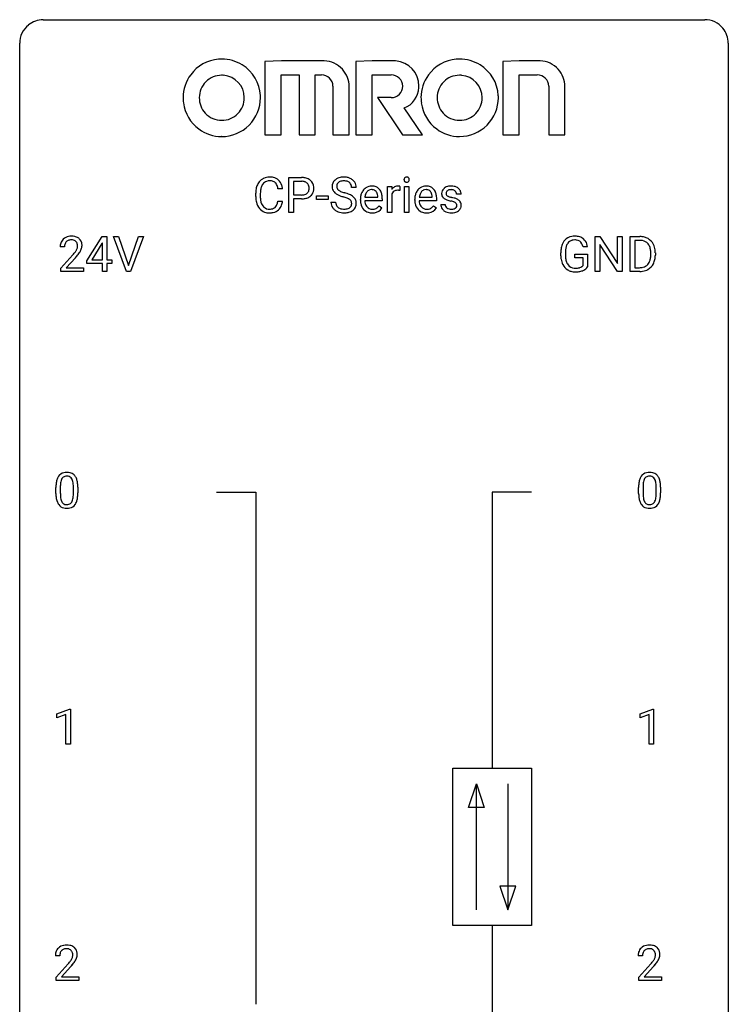
# Model space of a CAD drawing. Extents: x 2.9 to 26.7, y -2.8 to 60.7.
# Drawn here: x 2.9 to 26.7, y 27.6 to 60.7 of the extents above; entities that cross this region are included whole.
import ezdxf

# ---------------------------------------------------------------- set-up
doc = ezdxf.new("R2010")
doc.units = 0
doc.layers.add('DEFAULT_255_1_234', color=255, linetype='CONTINUOUS')
doc.layers.add('DEFAULT_255_2_778', color=255, linetype='CONTINUOUS')

msp = doc.modelspace()

# ---------------------------------------------------------------- linework, layer by layer
at = {"layer": 'DEFAULT_255_1_234'}
for p, q in [((11.952, 54.25), (11.952, 55.419)), ((11.952, 55.419), (12.384, 55.419)), ((12.107, 55.292), (12.107, 54.834)), ((12.393, 55.292), (12.107, 55.292)), ((11.742, 55.043), (11.587, 55.043)), ((14.22, 55.081), (14.065, 55.081)), ((15.268, 54.25), (15.268, 55.119)), ((15.268, 55.119), (15.413, 55.119)), ((15.413, 55.119), (15.415, 55.018)), ((15.688, 55.124), (15.688, 54.985)), ((15.837, 54.25), (15.837, 55.119)), ((15.837, 55.119), (15.986, 55.119)), ((15.986, 55.119), (15.986, 54.25)), ((10.842, 54.78), (10.842, 54.892)), ((10.997, 54.888), (10.997, 54.775)), ((11.587, 54.621), (11.742, 54.621)), ((12.107, 54.834), (12.384, 54.834)), ((12.382, 54.708), (12.107, 54.708)), ((12.107, 54.708), (12.107, 54.25)), ((12.884, 54.686), (12.884, 54.807)), ((12.884, 54.807), (13.276, 54.807)), ((13.276, 54.686), (12.884, 54.686)), ((13.276, 54.807), (13.276, 54.686)), ((13.372, 54.589), (13.527, 54.589)), ((14.359, 54.66), (14.359, 54.687)), ((15.096, 54.642), (14.507, 54.642)), ((14.512, 54.764), (14.948, 54.764)), ((14.948, 54.764), (14.948, 54.775)), ((15.096, 54.703), (15.096, 54.642)), ((15.417, 54.867), (15.417, 54.25)), ((16.186, 54.66), (16.186, 54.687)), ((16.923, 54.642), (16.335, 54.642)), ((16.339, 54.764), (16.775, 54.764)), ((16.775, 54.764), (16.775, 54.775)), ((16.923, 54.703), (16.923, 54.642)), ((17.742, 54.863), (17.592, 54.863)), ((12.107, 54.25), (11.952, 54.25)), ((14.994, 54.472), (15.085, 54.401)), ((15.417, 54.25), (15.268, 54.25)), ((15.986, 54.25), (15.837, 54.25)), ((16.821, 54.472), (16.912, 54.401)), ((17.059, 54.517), (17.208, 54.517)), ((5.163, 52.624), (5.686, 53.435)), ((5.686, 53.435), (5.844, 53.435)), ((5.844, 53.435), (5.844, 52.658)), ((6.499, 52.265), (6.066, 53.435)), ((6.066, 53.435), (6.234, 53.435)), ((6.234, 53.435), (6.566, 52.47)), ((6.566, 52.47), (6.901, 53.435)), ((7.069, 53.435), (6.636, 52.265)), ((6.901, 53.435), (7.069, 53.435)), ((22.252, 52.265), (22.252, 53.435)), ((22.252, 53.435), (22.407, 53.435)), ((22.407, 53.435), (22.998, 52.53)), ((22.998, 52.53), (22.998, 53.435)), ((22.998, 53.435), (23.151, 53.435)), ((23.151, 53.435), (23.151, 52.265)), ((23.425, 52.265), (23.425, 53.435)), ((23.425, 53.435), (23.755, 53.435)), ((23.759, 53.308), (23.579, 53.308)), ((23.579, 53.308), (23.579, 52.391)), ((4.42, 53.09), (4.271, 53.09)), ((5.677, 53.199), (5.331, 52.658)), ((5.695, 53.232), (5.677, 53.199)), ((5.695, 52.658), (5.695, 53.232)), ((21.995, 53.092), (21.841, 53.092)), ((22.996, 52.265), (22.407, 53.167)), ((22.407, 53.167), (22.407, 52.265)), ((4.293, 52.372), (4.698, 52.822)), ((4.786, 52.726), (4.473, 52.387)), ((5.163, 52.537), (5.163, 52.624)), ((5.331, 52.658), (5.695, 52.658)), ((5.844, 52.658), (6.007, 52.658)), ((6.007, 52.658), (6.007, 52.537)), ((21.094, 52.794), (21.094, 52.896)), ((21.249, 52.9), (21.249, 52.804)), ((21.571, 52.722), (21.571, 52.848)), ((21.571, 52.848), (21.995, 52.848)), ((21.842, 52.722), (21.571, 52.722)), ((21.842, 52.46), (21.842, 52.722)), ((21.995, 52.848), (21.995, 52.419)), ((24.118, 52.818), (24.118, 52.886)), ((24.271, 52.889), (24.271, 52.815)), ((4.293, 52.265), (4.293, 52.372)), ((5.06, 52.265), (4.293, 52.265)), ((4.473, 52.387), (5.06, 52.387)), ((5.06, 52.387), (5.06, 52.265)), ((5.695, 52.537), (5.163, 52.537)), ((5.695, 52.265), (5.695, 52.537)), ((5.844, 52.265), (5.695, 52.265)), ((6.007, 52.537), (5.844, 52.537)), ((5.844, 52.537), (5.844, 52.265)), ((6.636, 52.265), (6.499, 52.265)), ((22.407, 52.265), (22.252, 52.265)), ((23.151, 52.265), (22.996, 52.265)), ((23.749, 52.265), (23.425, 52.265)), ((23.579, 52.391), (23.741, 52.391)), ((4.128, 44.807), (4.128, 45.005)), ((4.276, 45.041), (4.276, 44.803)), ((4.717, 44.787), (4.717, 45.03)), ((4.866, 45.019), (4.866, 44.827)), ((23.709, 44.807), (23.709, 45.005)), ((23.858, 45.041), (23.858, 44.803)), ((24.299, 44.787), (24.299, 45.03)), ((24.447, 45.019), (24.447, 44.827)), ((4.164, 37.406), (4.589, 37.565)), ((4.164, 37.271), (4.164, 37.406)), ((4.463, 37.381), (4.164, 37.271)), ((4.463, 36.39), (4.463, 37.381)), ((4.589, 37.565), (4.613, 37.565)), ((4.613, 37.565), (4.613, 36.39)), ((23.762, 37.406), (24.187, 37.565)), ((23.762, 37.271), (23.762, 37.406)), ((24.061, 37.381), (23.762, 37.271)), ((24.061, 36.39), (24.061, 37.381)), ((24.187, 37.565), (24.211, 37.565)), ((24.211, 37.565), (24.211, 36.39)), ((4.613, 36.39), (4.463, 36.39)), ((24.211, 36.39), (24.061, 36.39)), ((4.259, 29.278), (4.11, 29.278)), ((23.84, 29.278), (23.691, 29.278)), ((4.133, 28.56), (4.537, 29.009)), ((4.625, 28.914), (4.312, 28.574)), ((23.714, 28.56), (24.119, 29.009)), ((24.206, 28.914), (23.893, 28.574)), ((4.133, 28.453), (4.133, 28.56)), ((4.899, 28.453), (4.133, 28.453)), ((4.312, 28.574), (4.899, 28.574)), ((4.899, 28.574), (4.899, 28.453)), ((23.714, 28.453), (23.714, 28.56)), ((24.48, 28.453), (23.714, 28.453)), ((23.893, 28.574), (24.48, 28.574)), ((24.48, 28.574), (24.48, 28.453))]:
    msp.add_line(p, q, dxfattribs=at)
for centre, radius, start, end in [((11.321, 54.985), 0.464, 136.7831, 155.2473), ((11.282, 55.018), 0.413, 121.7633, 136.4281), ((11.296, 54.993), 0.441, 95.646, 121.5491), ((11.295, 55.039), 0.267, 109.2998, 143.3038), ((11.309, 54.988), 0.32, 89.3452, 108.5745), ((11.312, 54.882), 0.553, 89.9242, 96.1378), ((11.317, 54.894), 0.541, 76.6779, 90.4563), ((11.313, 54.87), 0.438, 87.3815, 90.0241), ((11.32, 54.976), 0.332, 74.7009, 87.8124), ((11.351, 55.083), 0.221, 47.4372, 75.0698), ((11.356, 55.053), 0.378, 47.4858, 76.9287), ((11.346, 55.084), 0.224, 27.8167, 46.4008), ((11.341, 55.043), 0.395, 16.5424, 46.8933), ((12.388, 54.813), 0.606, 78.8378, 90.3984), ((12.384, 54.869), 0.424, 87.8575, 88.8), ((12.39, 54.957), 0.336, 75.2762, 88.2915), ((12.419, 55.062), 0.226, 46.8629, 75.6677), ((12.43, 55.015), 0.4, 58.9633, 79.0811), ((12.46, 55.071), 0.336, 48.0198, 58.4472), ((12.469, 55.08), 0.324, 3.3375, 48.1767), ((13.689, 55.121), 0.28, 132.4834, 181.0242), ((13.748, 55.065), 0.361, 129.2532, 133.4243), ((13.763, 55.043), 0.388, 101.9878, 128.8743), ((13.729, 55.129), 0.163, 127.7287, 176.7105), ((13.753, 55.099), 0.201, 114.0401, 127.9851), ((13.78, 55.035), 0.271, 99.0695, 113.7659), ((13.803, 54.871), 0.564, 89.5907, 102.3169), ((13.805, 54.89), 0.418, 89.6698, 99.231), ((13.81, 54.903), 0.532, 77.2361, 90.3248), ((13.807, 54.851), 0.457, 86.264, 90.0526), ((13.818, 54.972), 0.336, 73.7888, 86.6653), ((13.851, 55.082), 0.221, 48.5928, 74.1242), ((13.831, 55), 0.433, 63.8378, 77.0809), ((13.867, 55.102), 0.195, 14.9781, 48.2004), ((13.858, 55.051), 0.375, 45.9864, 64.1608), ((13.885, 55.081), 0.335, 32.2747, 45.6547), ((13.891, 55.083), 0.329, 359.6507, 32.613), ((15.923, 55.35), 0.0979, 161.4151, 180.5526), ((15.936, 55.349), 0.111, 179.9429, 185.0961), ((15.909, 55.345), 0.0834, 184.1069, 222.4604), ((15.911, 55.354), 0.085, 138.1827, 160.9307), ((15.9, 55.363), 0.0704, 104.6369, 138.004), ((15.896, 55.334), 0.0661, 222.5063, 237.9907), ((15.903, 55.346), 0.0802, 238.5431, 259.1288), ((15.911, 55.326), 0.109, 92.0601, 105.2189), ((15.912, 55.39), 0.125, 258.8431, 270.4154), ((15.913, 55.292), 0.143, 89.9756, 92.5012), ((15.914, 55.315), 0.12, 78.0235, 90.4478), ((15.913, 55.412), 0.147, 269.9695, 272.816), ((15.916, 55.375), 0.11, 272.3547, 285.8953), ((15.923, 55.356), 0.078, 55.0515, 78.3369), ((15.927, 55.338), 0.0718, 285.4397, 316.5324), ((15.928, 55.365), 0.0683, 42.0501, 54.4514), ((15.915, 55.352), 0.0866, 1.7497, 42.1496), ((15.92, 55.344), 0.0808, 316.7107, 341.6517), ((15.906, 55.348), 0.0956, 342.1071, 0.5529), ((15.889, 55.349), 0.112, 359.9853, 2.8365), ((11.619, 54.896), 0.777, 169.5837, 180.2758), ((11.435, 54.93), 0.59, 155.0366, 169.6003), ((11.829, 54.89), 0.832, 174.342, 180.143), ((11.566, 54.919), 0.568, 162.9374, 174.6209), ((11.371, 54.981), 0.363, 143.0753, 163.1917), ((11.235, 55.025), 0.349, 15.7653, 27.9411), ((11.037, 54.967), 0.556, 7.8892, 15.9239), ((11.181, 54.99), 0.564, 5.4072, 17.0365), ((12.434, 55.079), 0.203, 15.7442, 46.6203), ((12.448, 55.032), 0.188, 311.7855, 347.2861), ((12.371, 55.063), 0.268, 359.4672, 15.5934), ((12.35, 55.057), 0.289, 346.6893, 0.1059), ((12.274, 55.06), 0.365, 359.6351, 0.0053), ((12.494, 55.023), 0.295, 310.8832, 346.5426), ((12.358, 55.058), 0.435, 346.1878, 0.506), ((12.346, 55.062), 0.448, 359.9478, 4.6829), ((13.69, 55.114), 0.28, 179.5062, 199.8695), ((13.683, 55.115), 0.274, 200.6782, 228.1764), ((13.731, 55.163), 0.342, 227.4065, 229.9881), ((13.797, 55.119), 0.232, 175.1779, 180.0582), ((13.712, 55.118), 0.147, 179.6142, 228.1246), ((13.757, 55.159), 0.207, 226.578, 230.88), ((13.804, 55.221), 0.285, 231.4635, 241.9261), ((13.923, 55.441), 0.536, 241.7179, 248.326), ((14.062, 55.785), 0.906, 248.2008, 252.4528), ((14.182, 56.157), 1.297, 252.3391, 254.3469), ((13.428, 53.459), 1.504, 71.0197, 74.4087), ((13.797, 55.083), 0.268, 359.4693, 14.9832), ((14.833, 54.713), 0.472, 154.1836, 167.2508), ((14.77, 54.746), 0.4, 134.315, 154.5315), ((14.748, 54.765), 0.372, 122.8617, 133.9708), ((14.779, 54.772), 0.259, 137.511, 158.8516), ((14.738, 54.787), 0.347, 89.8249, 123.4199), ((14.741, 54.806), 0.208, 118.0551, 137.454), ((14.736, 54.811), 0.202, 89.2019, 117.2852), ((14.743, 54.723), 0.412, 74.7876, 90.5483), ((14.739, 54.759), 0.254, 83.728, 90.0965), ((14.751, 54.832), 0.18, 41.1646, 85.0014), ((14.772, 54.831), 0.3, 39.8178, 74.7634), ((14.731, 54.815), 0.207, 29.017, 41.1488), ((14.677, 54.787), 0.268, 12.6958, 28.6404), ((14.721, 54.791), 0.365, 16.8991, 39.483), ((15.64, 54.881), 0.263, 127.8166, 148.6302), ((15.591, 54.803), 0.186, 107.1346, 157.6458), ((15.615, 54.907), 0.227, 91.333, 126.7876), ((15.612, 54.728), 0.263, 89.276, 106.6214), ((15.622, 54.836), 0.299, 89.9866, 92.4688), ((15.615, 54.483), 0.508, 86.8039, 90.0431), ((15.623, 54.863), 0.272, 85.359, 90.1623), ((15.621, 54.579), 0.411, 80.6754, 86.8933), ((15.631, 54.964), 0.171, 78.4019, 85.4595), ((15.646, 55.033), 0.1, 67.7858, 78.5728), ((15.657, 55.061), 0.0703, 63.4836, 67.3063), ((16.66, 54.713), 0.472, 154.1836, 167.2508), ((16.597, 54.746), 0.4, 134.315, 154.5315), ((16.575, 54.765), 0.372, 122.8617, 133.9708), ((16.606, 54.772), 0.259, 137.511, 158.8516), ((16.565, 54.787), 0.347, 89.8249, 123.4199), ((16.568, 54.806), 0.208, 118.0551, 137.454), ((16.563, 54.811), 0.202, 89.2019, 117.2852), ((16.57, 54.723), 0.412, 74.7876, 90.5483), ((16.566, 54.759), 0.254, 83.728, 90.0965), ((16.578, 54.832), 0.18, 41.1646, 85.0014), ((16.599, 54.831), 0.3, 39.8178, 74.7634), ((16.558, 54.815), 0.207, 29.017, 41.1488), ((16.504, 54.787), 0.268, 12.6958, 28.6404), ((16.548, 54.791), 0.365, 16.8991, 39.483), ((17.309, 54.882), 0.22, 132.0054, 180.3943), ((17.375, 54.821), 0.31, 129.232, 133.5302), ((17.38, 54.812), 0.32, 100.441, 128.9081), ((17.35, 54.887), 0.113, 151.3635, 180.0701), ((17.355, 54.882), 0.119, 126.9083, 150.3166), ((17.372, 54.862), 0.145, 113.7226, 127.4763), ((17.391, 54.815), 0.196, 98.9683, 113.457), ((17.408, 54.683), 0.452, 89.6985, 100.9027), ((17.408, 54.712), 0.301, 89.6766, 99.1265), ((17.413, 54.667), 0.468, 77.6965, 90.4077), ((17.411, 54.764), 0.248, 81.4465, 90.171), ((17.423, 54.829), 0.183, 49.7981, 82.1218), ((17.446, 54.81), 0.321, 50.7277, 78.0399), ((17.422, 54.829), 0.183, 43.8048, 49.6272), ((17.463, 54.864), 0.13, 359.805, 45.1545), ((17.491, 54.862), 0.253, 25.7545, 51.0957), ((17.491, 54.867), 0.251, 359.2469, 24.7394), ((11.804, 54.78), 0.962, 179.9919, 181.5394), ((11.597, 54.769), 0.755, 181.1219, 193.8756), ((11.36, 54.707), 0.51, 193.548, 219.5757), ((11.736, 54.771), 0.739, 179.6818, 189.1505), ((11.486, 54.729), 0.486, 188.9911, 203.5773), ((11.035, 54.702), 0.558, 343.1446, 351.0106), ((10.881, 54.731), 0.715, 350.7157, 351.1602), ((11.194, 54.68), 0.551, 340.1774, 353.7814), ((12.384, 55.464), 0.757, 269.897, 275.0189), ((12.386, 55.256), 0.423, 269.6593, 279.4154), ((12.406, 55.243), 0.535, 274.685, 287.0245), ((12.412, 55.107), 0.271, 279.205, 294.9901), ((12.441, 55.042), 0.2, 295.2888, 311.2911), ((12.463, 55.064), 0.347, 286.6925, 310.2288), ((13.681, 54.585), 0.309, 179.2419, 215.2648), ((13.81, 55.263), 0.469, 230.4982, 241.8087), ((13.758, 54.586), 0.23, 179.3355, 199.1046), ((13.963, 55.543), 0.788, 241.6337, 249.0065), ((14.131, 55.976), 1.252, 248.9199, 254.144), ((13.344, 53.229), 1.604, 71.7183, 73.9259), ((13.524, 53.768), 1.037, 68.0063, 71.8053), ((13.696, 54.191), 0.58, 62.2515, 68.1221), ((13.598, 53.948), 0.986, 66.1847, 71.0864), ((13.834, 54.451), 0.285, 52.7386, 62.4979), ((13.753, 54.299), 0.603, 59.3536, 66.2692), ((13.917, 54.56), 0.149, 16.4723, 52.6262), ((13.871, 54.547), 0.196, 359.4179, 16.1972), ((13.842, 54.449), 0.428, 49.1021, 59.3294), ((13.924, 54.542), 0.304, 32.792, 49.2506), ((13.956, 54.565), 0.264, 31.1181, 32.4005), ((13.947, 54.562), 0.274, 8.1117, 30.7959), ((13.866, 54.548), 0.356, 359.8389, 8.4707), ((14.938, 54.691), 0.579, 167.4007, 180.3177), ((14.926, 54.657), 0.567, 179.6531, 191.4989), ((14.893, 54.648), 0.386, 180.9846, 194.9401), ((15.009, 54.703), 0.501, 169.8376, 173.0566), ((14.892, 54.726), 0.382, 158.5846, 170.1721), ((14.54, 54.754), 0.408, 2.9092, 12.8847), ((14.531, 54.731), 0.564, 4.9636, 17.2026), ((14.289, 54.705), 0.807, 359.8835, 5.2834), ((15.66, 54.764), 0.264, 155.6587, 157.2539), ((16.765, 54.691), 0.579, 167.4007, 180.3177), ((16.753, 54.657), 0.567, 179.6531, 191.4989), ((16.72, 54.648), 0.386, 180.9846, 194.9401), ((16.837, 54.703), 0.501, 169.8376, 173.0566), ((16.72, 54.726), 0.382, 158.5846, 170.1721), ((16.367, 54.754), 0.408, 2.9092, 12.8847), ((16.358, 54.731), 0.564, 4.9636, 17.2026), ((16.117, 54.705), 0.807, 359.8835, 5.2834), ((17.325, 54.88), 0.236, 179.8809, 187.434), ((17.272, 54.871), 0.182, 186.913, 213.9619), ((17.274, 54.874), 0.186, 214.3062, 220.5065), ((17.308, 54.905), 0.232, 220.8667, 234.5494), ((17.371, 54.991), 0.338, 234.4047, 243.2862), ((17.433, 55.117), 0.479, 243.3097, 249.9709), ((17.381, 54.885), 0.144, 179.217, 179.9954), ((17.345, 54.884), 0.107, 179.304, 198.4225), ((17.326, 54.879), 0.0877, 199.2896, 238.6035), ((17.534, 55.389), 0.769, 249.9011, 254.7553), ((17.386, 54.973), 0.2, 237.9846, 246.8745), ((17.472, 55.17), 0.414, 246.6235, 251.8169), ((17.638, 55.765), 1.159, 254.6902, 258.0466), ((17.575, 55.479), 0.74, 251.7134, 255.0778), ((17.695, 55.926), 1.203, 255.0367, 257.4706), ((17.193, 53.667), 0.985, 75.681, 78.0062), ((17.184, 53.624), 1.155, 73.6838, 77.5017), ((17.277, 53.991), 0.651, 71.3164, 75.8006), ((17.367, 54.256), 0.371, 64.8282, 71.42), ((17.293, 53.994), 0.769, 68.7044, 73.725), ((17.444, 54.418), 0.192, 54.3827, 65.0623), ((17.494, 54.487), 0.106, 19.3541, 54.6485), ((17.383, 54.227), 0.519, 63.5906, 68.6627), ((17.46, 54.381), 0.347, 54.7106, 63.7014), ((17.523, 54.468), 0.24, 41.0622, 54.8487), ((17.557, 54.499), 0.194, 34.4951, 40.7106), ((17.561, 54.504), 0.187, 9.3763, 34.0834), ((11.277, 54.637), 0.401, 219.3627, 250.0612), ((11.378, 54.684), 0.369, 203.9077, 215.1312), ((11.286, 54.613), 0.252, 213.9072, 263.8849), ((11.293, 54.7), 0.467, 250.7885, 270.6489), ((11.298, 54.691), 0.332, 263.1759, 270.1031), ((11.301, 54.816), 0.456, 269.672, 279.0609), ((11.304, 54.815), 0.581, 269.9359, 282.8096), ((11.328, 54.655), 0.293, 278.875, 293.6347), ((11.348, 54.633), 0.394, 282.4333, 310.7514), ((11.36, 54.58), 0.211, 293.8553, 310.0519), ((11.36, 54.573), 0.206, 311.0647, 332.0108), ((11.241, 54.639), 0.342, 331.6589, 343.2879), ((11.351, 54.622), 0.384, 311.4559, 340.4422), ((13.708, 54.604), 0.342, 215.3403, 233.0843), ((13.764, 54.679), 0.436, 233.167, 246.4951), ((13.725, 54.577), 0.196, 199.8829, 232.7063), ((13.806, 54.767), 0.533, 246.1383, 248.0543), ((13.772, 54.637), 0.272, 232.3738, 255.5137), ((13.811, 54.786), 0.553, 248.2708, 270.4056), ((13.806, 54.761), 0.401, 255.2446, 267.5321), ((13.815, 54.884), 0.525, 267.1558, 270.0287), ((13.818, 54.84), 0.48, 269.7, 278.166), ((13.828, 54.81), 0.576, 272.4383, 284.6465), ((13.843, 54.667), 0.305, 278.0231, 290.6255), ((13.878, 54.574), 0.206, 290.662, 307.0371), ((13.878, 54.628), 0.387, 284.3734, 307.1424), ((13.908, 54.537), 0.159, 306.3944, 355.3031), ((13.857, 54.545), 0.21, 354.366, 0.0699), ((13.901, 54.592), 0.345, 307.6552, 308.453), ((13.947, 54.541), 0.276, 307.5917, 336.4316), ((13.929, 54.543), 0.293, 337.4731, 0.7537), ((14.753, 54.618), 0.39, 190.9375, 223.3654), ((14.732, 54.597), 0.361, 223.3001, 251.8562), ((14.788, 54.62), 0.277, 194.8031, 222.0413), ((14.758, 54.589), 0.234, 221.5417, 268.8614), ((14.753, 54.671), 0.438, 252.3266, 270.581), ((14.765, 54.657), 0.302, 267.7324, 270.0097), ((14.767, 54.677), 0.322, 269.6925, 280.4118), ((14.785, 54.585), 0.229, 280.2255, 298.6339), ((14.786, 54.588), 0.352, 276.9728, 328.0035), ((14.796, 54.561), 0.202, 299.043, 300.4643), ((14.728, 54.674), 0.334, 300.6577, 322.0379), ((14.693, 54.705), 0.38, 321.675, 322.3047), ((16.581, 54.618), 0.39, 190.9375, 223.3654), ((16.559, 54.597), 0.361, 223.3001, 251.8562), ((16.615, 54.62), 0.277, 194.8031, 222.0413), ((16.585, 54.589), 0.234, 221.5417, 268.8614), ((16.58, 54.671), 0.438, 252.3266, 270.581), ((16.592, 54.657), 0.302, 267.7324, 270.0097), ((16.594, 54.677), 0.322, 269.6925, 280.4118), ((16.612, 54.585), 0.229, 280.2255, 298.6339), ((16.614, 54.588), 0.352, 276.9728, 328.0035), ((16.623, 54.561), 0.202, 299.043, 300.4643), ((16.555, 54.674), 0.334, 300.6577, 322.0379), ((16.52, 54.705), 0.38, 321.675, 322.3047), ((17.308, 54.517), 0.249, 179.9706, 215.1573), ((17.337, 54.533), 0.282, 214.4012, 228.676), ((17.363, 54.566), 0.324, 228.9685, 245.7045), ((17.378, 54.524), 0.17, 182.4299, 203.033), ((17.359, 54.519), 0.151, 203.7988, 232.5485), ((17.391, 54.624), 0.388, 245.4963, 259.0227), ((17.387, 54.554), 0.196, 232.3783, 256.3935), ((17.412, 54.735), 0.502, 259.0724, 270.2898), ((17.41, 54.643), 0.288, 256.1045, 268.4627), ((17.415, 54.723), 0.368, 268.0716, 270.0138), ((17.417, 54.695), 0.34, 269.7031, 278.8342), ((17.421, 54.719), 0.485, 271.1026, 283.2201), ((17.435, 54.582), 0.226, 278.6729, 292.8233), ((17.455, 54.532), 0.172, 293.1452, 303.6656), ((17.457, 54.572), 0.334, 282.9363, 306.5646), ((17.481, 54.495), 0.126, 303.1248, 321.7428), ((17.5, 54.478), 0.101, 322.4749, 1.1291), ((17.474, 54.482), 0.128, 359.3335, 18.5871), ((17.483, 54.534), 0.288, 307.0242, 308.5578), ((17.523, 54.489), 0.228, 307.7358, 334.7849), ((17.516, 54.487), 0.234, 335.8655, 0.8022), ((17.496, 54.492), 0.254, 359.7695, 9.7663), ((11.299, 54.96), 0.727, 270.0021, 270.3582), ((13.815, 54.99), 0.756, 269.9708, 272.8178), ((14.759, 54.736), 0.502, 269.8361, 278.0582), ((16.586, 54.736), 0.502, 269.8361, 278.0582), ((17.415, 54.843), 0.61, 269.9919, 271.4772), ((4.598, 53.116), 0.324, 133.4541, 162.947), ((4.616, 53.097), 0.35, 100.7869, 133.4384), ((4.631, 53.122), 0.208, 136.1757, 166.3675), ((4.619, 53.132), 0.192, 129.7279, 135.7542), ((4.627, 53.119), 0.207, 102.1739, 129.2062), ((4.65, 52.942), 0.508, 89.6605, 101.3704), ((4.651, 53.016), 0.313, 89.5461, 102.5419), ((4.657, 52.949), 0.502, 78.2171, 90.413), ((4.654, 53.07), 0.259, 82.1602, 90.1506), ((4.667, 53.144), 0.184, 43.4415, 83.1661), ((4.692, 53.111), 0.336, 55.9268, 78.4889), ((4.66, 53.136), 0.195, 16.1715, 43.5284), ((4.712, 53.145), 0.297, 47.9292, 55.4054), ((4.722, 53.155), 0.283, 4.3348, 48.0561), ((21.56, 53.017), 0.448, 139.8402, 153.9333), ((21.524, 53.046), 0.402, 98.419, 139.6707), ((21.536, 53.067), 0.253, 105.6679, 144.2649), ((21.562, 52.861), 0.59, 89.7659, 99.4415), ((21.561, 52.974), 0.35, 89.415, 105.5823), ((21.568, 52.868), 0.583, 78.0552, 90.4042), ((21.566, 52.923), 0.401, 82.106, 90.2001), ((21.599, 53.087), 0.234, 27.7361, 84.5258), ((21.609, 53.049), 0.397, 54.638, 78.3339), ((21.628, 53.081), 0.36, 50.0317, 54.1558), ((21.617, 53.072), 0.374, 18.1092, 49.7181), ((23.759, 52.848), 0.587, 75.4101, 90.3804), ((23.757, 52.851), 0.457, 79.2152, 89.7446), ((23.79, 52.996), 0.308, 40.384, 80.1431), ((23.782, 52.944), 0.488, 60.1456, 75.1888), ((23.798, 52.972), 0.456, 26.5254, 60.1451), ((4.678, 53.094), 0.407, 163.2879, 180.5582), ((4.731, 53.095), 0.312, 165.9093, 178.8684), ((4.818, 53.09), 0.398, 178.4382, 180.0084), ((3.878, 53.585), 1.119, 320.7373, 323.9737), ((4.27, 53.301), 0.635, 323.8962, 328.6421), ((4.475, 53.174), 0.395, 328.8299, 331.7899), ((4.574, 53.123), 0.282, 331.4255, 352.9365), ((4.609, 53.122), 0.248, 359.4866, 15.934), ((4.588, 53.12), 0.269, 353.2249, 0.0169), ((4.384, 53.248), 0.641, 326.9135, 338.3505), ((4.656, 53.144), 0.35, 337.8914, 358.9968), ((4.613, 53.138), 0.393, 359.9252, 5.5968), ((22.004, 52.902), 0.91, 170.2024, 180.3561), ((21.688, 52.958), 0.589, 154.2857, 170.3893), ((22.139, 52.899), 0.89, 173.467, 179.9731), ((21.833, 52.937), 0.582, 162.6076, 173.678), ((21.625, 53.004), 0.363, 144.3561, 162.8564), ((21.486, 53.031), 0.36, 9.7557, 27.3216), ((21.471, 53.019), 0.529, 7.9673, 18.6985), ((23.764, 52.976), 0.341, 26.5777, 40.1532), ((23.671, 52.933), 0.443, 9.6572, 26.1933), ((23.435, 52.89), 0.683, 359.6455, 9.8608), ((23.686, 52.912), 0.583, 7.403, 26.8321), ((23.526, 52.887), 0.744, 0.1605, 7.7176), ((3.349, 54.015), 1.801, 318.5132, 320.7828), ((3.602, 53.82), 1.611, 317.2587, 319.9046), ((3.986, 53.504), 1.115, 319.6473, 327.0958), ((21.881, 52.799), 0.787, 180.3883, 188.9219), ((21.696, 52.768), 0.599, 188.6921, 205.7821), ((21.949, 52.8), 0.699, 179.6556, 190.008), ((21.717, 52.758), 0.464, 189.8117, 206.6797), ((23.747, 52.741), 0.361, 318.7416, 343.6874), ((23.567, 52.797), 0.55, 343.3325, 355.8549), ((23.357, 52.817), 0.761, 355.4989, 0.0792), ((23.708, 52.778), 0.559, 333.0707, 348.7182), ((23.543, 52.811), 0.728, 348.7289, 0.3012), ((21.636, 52.742), 0.534, 206.1129, 207.4917), ((21.559, 52.696), 0.444, 206.7884, 238.6963), ((21.632, 52.718), 0.371, 207.1032, 217.7074), ((21.561, 52.701), 0.449, 238.8203, 253.2788), ((21.569, 52.663), 0.287, 216.7346, 265.6812), ((21.578, 52.768), 0.519, 253.5786, 270.4175), ((21.582, 52.753), 0.378, 264.7367, 270.0611), ((21.584, 53.038), 0.662, 269.8336, 276.054), ((21.586, 53.045), 0.795, 270.02, 278.7495), ((21.605, 52.847), 0.471, 275.9894, 284.4615), ((21.62, 52.83), 0.578, 278.6622, 291.3045), ((21.625, 52.764), 0.385, 284.7034, 286.4954), ((21.666, 52.633), 0.248, 286.0771, 304.2626), ((21.679, 52.611), 0.222, 304.5892, 317.1073), ((21.671, 52.693), 0.432, 291.5695, 296.4549), ((21.712, 52.618), 0.346, 295.8438, 324.855), ((23.745, 52.852), 0.46, 269.497, 284.0205), ((23.743, 52.945), 0.679, 270.4444, 278.4511), ((23.769, 52.794), 0.527, 278.1072, 299.034), ((23.781, 52.715), 0.319, 283.77, 318.1555), ((23.805, 52.726), 0.449, 299.2532, 333.4571), ((21.582, 53.176), 0.927, 269.997, 270.2525), ((4.58, 45.145), 0.437, 148.7922, 164.5684), ((4.484, 45.198), 0.328, 144.5884, 148.1176), ((4.45, 45.222), 0.286, 101.6441, 144.5142), ((4.476, 45.221), 0.168, 105.7981, 149.7388), ((4.493, 45.053), 0.46, 89.5284, 102.582), ((4.494, 45.154), 0.237, 89.3807, 105.6763), ((4.501, 45.049), 0.464, 77.0438, 90.5081), ((4.497, 45.128), 0.263, 81.106, 90.2185), ((4.515, 45.216), 0.173, 30.7408, 82.4657), ((4.541, 45.213), 0.295, 48.2779, 77.4995), ((4.548, 45.226), 0.281, 36.3142, 47.6306), ((4.461, 45.168), 0.386, 18.2932, 35.6769), ((24.161, 45.145), 0.437, 148.7922, 164.5684), ((24.066, 45.198), 0.328, 144.5884, 148.1176), ((24.031, 45.222), 0.286, 101.6441, 144.5142), ((24.057, 45.221), 0.168, 105.7981, 149.7388), ((24.074, 45.053), 0.46, 89.5284, 102.582), ((24.075, 45.154), 0.237, 89.3807, 105.6763), ((24.082, 45.049), 0.464, 77.0438, 90.5081), ((24.079, 45.128), 0.263, 81.106, 90.2185), ((24.097, 45.216), 0.173, 30.7408, 82.4657), ((24.122, 45.213), 0.295, 48.2779, 77.4995), ((24.129, 45.226), 0.281, 36.3142, 47.6306), ((24.042, 45.168), 0.386, 18.2932, 35.6769), ((5.323, 45.01), 1.195, 173.7676, 180.2316), ((4.871, 45.061), 0.74, 164.3059, 173.9002), ((5.424, 45.031), 1.148, 177.8632, 179.5044), ((5.121, 45.046), 0.844, 172.0259, 178.0703), ((4.791, 45.093), 0.511, 163.3763, 172.1411), ((4.582, 45.157), 0.292, 149.4209, 163.6286), ((4.463, 45.182), 0.236, 24.2871, 31.3936), ((4.346, 45.132), 0.363, 12.0806, 23.8174), ((4.07, 45.071), 0.646, 4.8362, 12.2905), ((3.649, 45.033), 1.068, 359.809, 4.9408), ((4.207, 45.08), 0.654, 8.0247, 18.5605), ((3.791, 45.019), 1.075, 1.1274, 8.1718), ((3.467, 45.006), 1.399, 0.5424, 1.3863), ((24.904, 45.01), 1.195, 173.7676, 180.2316), ((24.452, 45.061), 0.74, 164.3059, 173.9002), ((24.702, 45.046), 0.844, 172.0259, 178.0703), ((25.005, 45.031), 1.148, 177.8632, 179.5044), ((24.372, 45.093), 0.511, 163.3763, 172.1411), ((24.163, 45.157), 0.292, 149.4209, 163.6286), ((24.044, 45.182), 0.236, 24.2871, 31.3936), ((23.927, 45.132), 0.363, 12.0806, 23.8174), ((23.651, 45.071), 0.646, 4.8362, 12.2905), ((23.23, 45.033), 1.068, 359.809, 4.9408), ((23.788, 45.08), 0.654, 8.0247, 18.5605), ((23.372, 45.019), 1.075, 1.1274, 8.1718), ((23.048, 45.006), 1.399, 0.5424, 1.3863), ((5.48, 44.824), 1.353, 180.7449, 181.151), ((5.2, 44.814), 1.072, 180.8976, 188.0056), ((4.804, 44.757), 0.673, 187.8816, 198.2347), ((5.317, 44.8), 1.04, 179.7996, 185.246), ((4.913, 44.761), 0.634, 185.1412, 193.008), ((4.201, 44.734), 0.512, 343.0499, 351.9393), ((3.855, 44.785), 0.862, 351.8069, 357.7959), ((3.531, 44.802), 1.186, 357.5872, 359.2678), ((4.105, 44.77), 0.758, 344.4935, 353.9765), ((3.641, 44.822), 1.225, 353.8442, 0.2288), ((25.062, 44.824), 1.353, 180.7449, 181.151), ((24.782, 44.814), 1.072, 180.8976, 188.0056), ((24.386, 44.757), 0.673, 187.8816, 198.2347), ((24.898, 44.8), 1.04, 179.7996, 185.246), ((24.494, 44.761), 0.634, 185.1412, 193.008), ((23.783, 44.734), 0.512, 343.0499, 351.9393), ((23.436, 44.785), 0.862, 351.8069, 357.7959), ((23.112, 44.802), 1.186, 357.5872, 359.2678), ((23.686, 44.77), 0.758, 344.4935, 353.9765), ((23.222, 44.822), 1.225, 353.8442, 0.2288), ((4.556, 44.673), 0.41, 197.9694, 215.2624), ((4.454, 44.604), 0.287, 215.8618, 257.2789), ((4.648, 44.699), 0.363, 192.7898, 205.2508), ((4.544, 44.652), 0.248, 205.8005, 211.2538), ((4.491, 44.617), 0.185, 210.379, 238.4008), ((4.494, 44.759), 0.447, 256.6229, 270.5104), ((4.489, 44.622), 0.188, 239.6521, 265.9794), ((4.498, 44.689), 0.256, 265.1315, 270.0603), ((4.501, 44.657), 0.224, 269.3315, 287.2178), ((4.501, 44.771), 0.459, 269.5977, 281.6734), ((4.514, 44.606), 0.171, 287.7958, 329.0809), ((4.541, 44.604), 0.288, 280.5801, 324.9173), ((4.419, 44.666), 0.284, 328.6635, 343.3325), ((4.504, 44.63), 0.334, 324.9352, 328.616), ((4.404, 44.685), 0.447, 329.2804, 344.7473), ((24.137, 44.673), 0.41, 197.9694, 215.2624), ((24.035, 44.604), 0.287, 215.8618, 257.2789), ((24.229, 44.699), 0.363, 192.7898, 205.2508), ((24.125, 44.652), 0.248, 205.8005, 211.2538), ((24.072, 44.617), 0.185, 210.379, 238.4008), ((24.075, 44.759), 0.447, 256.6229, 270.5104), ((24.071, 44.622), 0.188, 239.6521, 265.9794), ((24.079, 44.689), 0.256, 265.1315, 270.0603), ((24.082, 44.657), 0.224, 269.3315, 287.2178), ((24.083, 44.771), 0.459, 269.5977, 281.6734), ((24.096, 44.606), 0.171, 287.7958, 329.0809), ((24.123, 44.604), 0.288, 280.5801, 324.9173), ((24, 44.666), 0.284, 328.6635, 343.3325), ((24.085, 44.63), 0.334, 324.9352, 328.616), ((23.986, 44.685), 0.447, 329.2804, 344.7473), ((4.437, 29.304), 0.324, 133.4541, 162.947), ((4.455, 29.285), 0.35, 100.7869, 133.4384), ((4.47, 29.31), 0.208, 136.1757, 166.3675), ((4.458, 29.319), 0.192, 129.7279, 135.7542), ((4.466, 29.307), 0.207, 102.1739, 129.2062), ((4.489, 29.13), 0.508, 89.6605, 101.3704), ((4.49, 29.204), 0.313, 89.5461, 102.5419), ((4.496, 29.136), 0.502, 78.2171, 90.413), ((4.493, 29.257), 0.259, 82.1602, 90.1506), ((4.506, 29.331), 0.184, 43.4415, 83.1661), ((4.532, 29.298), 0.336, 55.9268, 78.4889), ((4.499, 29.323), 0.195, 16.1715, 43.5284), ((4.551, 29.332), 0.297, 47.9292, 55.4054), ((4.561, 29.343), 0.283, 4.3348, 48.0561), ((24.018, 29.304), 0.324, 133.4541, 162.947), ((24.036, 29.285), 0.35, 100.7869, 133.4384), ((24.051, 29.31), 0.208, 136.1757, 166.3675), ((24.039, 29.319), 0.192, 129.7279, 135.7542), ((24.047, 29.307), 0.207, 102.1739, 129.2062), ((24.071, 29.13), 0.508, 89.6605, 101.3704), ((24.071, 29.204), 0.313, 89.5461, 102.5419), ((24.077, 29.136), 0.502, 78.2171, 90.413), ((24.074, 29.257), 0.259, 82.1602, 90.1506), ((24.088, 29.331), 0.184, 43.4415, 83.1661), ((24.113, 29.298), 0.336, 55.9268, 78.4889), ((24.08, 29.323), 0.195, 16.1715, 43.5284), ((24.132, 29.332), 0.297, 47.9292, 55.4054), ((24.143, 29.343), 0.283, 4.3348, 48.0561), ((4.517, 29.282), 0.407, 163.2879, 180.5582), ((4.571, 29.283), 0.312, 165.9093, 178.8684), ((4.657, 29.278), 0.398, 178.4382, 180.0084), ((3.717, 29.772), 1.119, 320.7373, 323.9737), ((4.109, 29.488), 0.635, 323.8962, 328.6421), ((4.314, 29.362), 0.395, 328.8299, 331.7899), ((4.413, 29.31), 0.282, 331.4255, 352.9365), ((4.448, 29.31), 0.248, 359.4866, 15.934), ((4.427, 29.307), 0.269, 353.2249, 0.0169), ((4.223, 29.436), 0.641, 326.9135, 338.3505), ((4.495, 29.331), 0.35, 337.8914, 358.9968), ((4.452, 29.326), 0.393, 359.9252, 5.5968), ((24.098, 29.282), 0.407, 163.2879, 180.5582), ((24.152, 29.283), 0.312, 165.9093, 178.8684), ((24.238, 29.278), 0.398, 178.4382, 180.0084), ((23.298, 29.772), 1.119, 320.7373, 323.9737), ((23.69, 29.488), 0.635, 323.8962, 328.6421), ((23.895, 29.362), 0.395, 328.8299, 331.7899), ((23.995, 29.31), 0.282, 331.4255, 352.9365), ((24.029, 29.31), 0.248, 359.4866, 15.934), ((24.008, 29.307), 0.269, 353.2249, 0.0169), ((23.805, 29.436), 0.641, 326.9135, 338.3505), ((24.076, 29.331), 0.35, 337.8914, 358.9968), ((24.033, 29.326), 0.393, 359.9252, 5.5968), ((3.188, 30.202), 1.801, 318.5132, 320.7828), ((3.441, 30.008), 1.611, 317.2587, 319.9046), ((3.825, 29.691), 1.115, 319.6473, 327.0958), ((22.77, 30.202), 1.801, 318.5132, 320.7828), ((23.023, 30.008), 1.611, 317.2587, 319.9046), ((23.406, 29.691), 1.115, 319.6473, 327.0958)]:
    msp.add_arc(centre, radius, start, end, dxfattribs=at)
at = {"layer": 'DEFAULT_255_2_778'}
for p, q in [((3.705, 60.722), (25.93, 60.722)), ((2.911, -1.984), (2.911, 59.928)), ((26.723, 59.928), (26.723, -1.984)), ((11.705, 59.341), (11.152, 59.32)), ((11.152, 59.32), (11.152, 56.857)), ((11.152, 59.32), (11.152, 59.32)), ((13.111, 59.341), (11.705, 59.341)), ((14.752, 59.341), (14.209, 59.32)), ((14.209, 59.32), (14.209, 56.857)), ((14.209, 59.32), (14.209, 59.32)), ((15.474, 59.341), (14.752, 59.341)), ((19.69, 59.341), (19.147, 59.32)), ((19.147, 59.32), (19.147, 56.857)), ((19.147, 59.32), (19.147, 59.32)), ((20.363, 59.341), (19.69, 59.341)), ((11.695, 56.857), (11.695, 58.865)), ((11.695, 58.865), (12.299, 58.865)), ((12.299, 58.865), (12.299, 56.857)), ((12.843, 56.857), (12.843, 58.865)), ((12.843, 58.865), (13.051, 58.865)), ((14.753, 56.857), (14.753, 58.865)), ((14.753, 58.865), (15.396, 58.865)), ((19.69, 56.857), (19.69, 58.865)), ((19.69, 58.865), (20.305, 58.865)), ((13.437, 58.49), (13.437, 56.857)), ((13.981, 56.857), (13.981, 58.47)), ((20.69, 58.49), (20.69, 56.857)), ((21.234, 56.857), (21.234, 58.47)), ((15.396, 58.104), (14.931, 58.104)), ((14.931, 58.104), (15.772, 56.857)), ((16.445, 56.857), (15.832, 57.757)), ((9.699, 56.798), (9.698, 56.798)), ((9.698, 56.798), (9.698, 56.798)), ((11.152, 56.857), (11.695, 56.857)), ((12.299, 56.857), (12.843, 56.857)), ((13.437, 56.857), (13.981, 56.857)), ((14.209, 56.857), (14.753, 56.857)), ((15.772, 56.857), (16.445, 56.857)), ((17.693, 56.798), (17.692, 56.798)), ((17.692, 56.798), (17.692, 56.798)), ((19.147, 56.857), (19.69, 56.857)), ((20.69, 56.857), (21.234, 56.857)), ((9.526, 44.847), (10.848, 44.847)), ((10.848, 44.847), (10.848, 27.649)), ((20.109, 44.847), (18.786, 44.847)), ((18.786, 44.847), (18.786, 35.586)), ((17.463, 35.586), (20.109, 35.586)), ((17.463, 30.295), (17.463, 35.586)), ((20.109, 35.586), (20.109, 30.295)), ((17.992, 34.264), (18.257, 35.057)), ((18.257, 30.824), (18.257, 35.057)), ((18.257, 35.057), (18.521, 34.264)), ((19.315, 35.057), (19.315, 30.824)), ((18.521, 34.264), (17.992, 34.264)), ((19.051, 31.618), (19.315, 30.824)), ((19.58, 31.618), (19.051, 31.618)), ((19.315, 30.824), (19.58, 31.618)), ((20.109, 30.295), (17.463, 30.295)), ((18.786, 30.295), (18.786, 21.034))]:
    msp.add_line(p, q, dxfattribs=at)
for centre, radius, start, end in [((3.702, 59.93), 0.791, 129.1313, 180.1451), ((3.703, 59.931), 0.791, 89.854, 129.1684), ((25.932, 59.93), 0.792, 39.4792, 90.1479), ((25.932, 59.93), 0.791, 359.8534, 39.5154), ((9.701, 58.1), 1.299, 94.9233, 143.4191), ((9.697, 58.101), 1.298, 89.9947, 94.785), ((9.7, 58.094), 1.305, 58.1429, 90.0952), ((9.708, 58.1), 1.295, 3.2656, 58.3171), ((13.111, 58.433), 0.907, 87.7231, 90.0026), ((13.115, 58.474), 0.866, 42.2002, 87.9269), ((15.475, 58.471), 0.87, 85.4601, 90.0076), ((15.475, 58.49), 0.851, 0.0012, 85.359), ((17.695, 58.1), 1.3, 94.9693, 143.9223), ((17.692, 58.1), 1.299, 89.9948, 94.8302), ((17.694, 58.094), 1.305, 58.1407, 90.0928), ((17.702, 58.1), 1.295, 3.5056, 58.3153), ((20.363, 58.433), 0.908, 87.7236, 90.0026), ((20.368, 58.474), 0.866, 42.2038, 87.9292), ((9.686, 58.104), 1.285, 143.1941, 180.0046), ((13.113, 58.474), 0.868, 359.7646, 42.1161), ((20.365, 58.474), 0.868, 359.7644, 42.1182), ((9.696, 58.104), 0.751, 134.9329, 180.0156), ((9.696, 58.104), 0.751, 90.0051, 134.9498), ((9.696, 58.116), 0.739, 89.854, 90), ((9.698, 58.061), 0.794, 85.3924, 90.0084), ((9.706, 58.103), 0.752, 0.1093, 85.782), ((13.059, 58.487), 0.378, 0.3728, 91.1639), ((15.404, 58.487), 0.378, 0.4398, 91.3045), ((17.68, 58.105), 1.285, 143.7084, 180.011), ((17.69, 58.104), 0.751, 134.9252, 180.0049), ((17.69, 58.105), 0.751, 90.0053, 134.9571), ((17.69, 58.117), 0.738, 89.8539, 90), ((17.692, 58.061), 0.795, 85.042, 90.01), ((17.701, 58.103), 0.752, 0.0862, 85.4319), ((20.306, 58.48), 0.385, 1.3931, 90.1584), ((15.402, 58.484), 0.38, 269.026, 0.7811), ((15.561, 58.472), 0.764, 290.7362, 357.8), ((15.476, 58.49), 0.85, 356.8377, 0.0046), ((9.727, 58.104), 1.326, 179.9839, 187.7459), ((9.709, 58.102), 1.308, 187.786, 233.4193), ((9.709, 58.1), 0.764, 179.7053, 222.5742), ((9.699, 58.1), 0.76, 315.8129, 0.3254), ((9.698, 58.102), 1.305, 315.0322, 359.9929), ((9.709, 58.104), 1.294, 359.9975, 3.0901), ((9.726, 58.102), 1.277, 359.9949, 0.0963), ((17.722, 58.104), 1.326, 179.9839, 187.7459), ((17.703, 58.102), 1.308, 187.786, 233.4193), ((17.703, 58.1), 0.764, 179.7072, 222.5791), ((17.693, 58.1), 0.76, 315.7304, 0.2858), ((17.981, 58.104), 0.472, 359.944, 0.0187), ((17.693, 58.102), 1.305, 315.0308, 0.0002), ((17.703, 58.104), 1.294, 359.9971, 3.3277), ((17.515, 58.102), 1.483, 0.0061, 0.079), ((9.696, 58.089), 0.747, 222.6257, 270.1489), ((9.702, 58.1), 0.758, 269.6811, 315.6152), ((17.69, 58.089), 0.747, 222.6267, 270.1451), ((17.696, 58.1), 0.758, 269.6781, 315.5292), ((9.697, 58.082), 1.284, 233.31, 270.0348), ((9.699, 58.102), 1.305, 270.0038, 315.0193), ((17.691, 58.082), 1.284, 233.31, 270.0348), ((17.693, 58.102), 1.304, 270.0007, 315.0225)]:
    msp.add_arc(centre, radius, start, end, dxfattribs=at)

doc.saveas('drawing.dxf')
